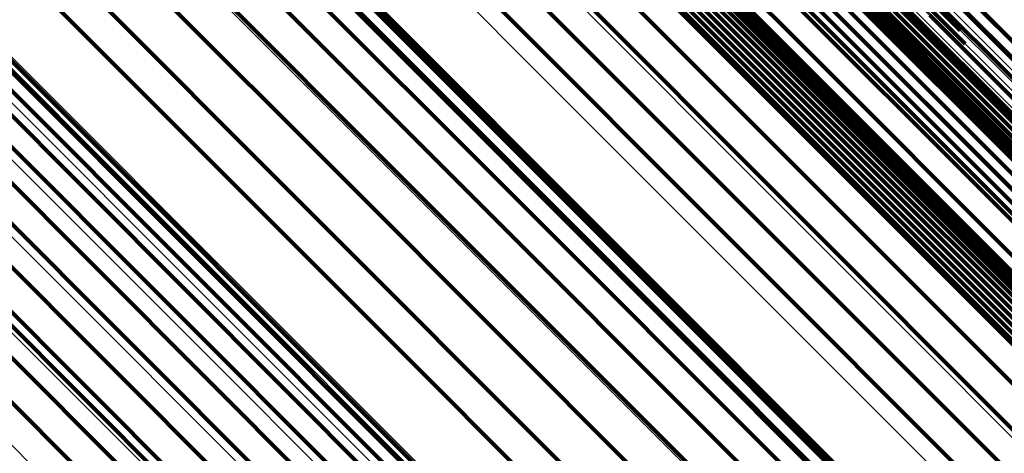
# Model space of a CAD drawing. Units: metres. Extents: x -3.186 to -2.846, y -2.611 to -2.271.
# Drawn here: x -2.871 to -2.865, y -2.548 to -2.546 of the extents above; entities that cross this region are included whole.
import ezdxf

# ---------------------------------------------------------------- set-up
doc = ezdxf.new("R2010")
doc.units = ezdxf.units.M
doc.linetypes.add('AUSGEZOGEN', pattern=[0])
doc.linetypes.add('VERDECKT2_S2', pattern=[0.036, 0.02, -0.016])
doc.layers.add('Standard', color=7, linetype='AUSGEZOGEN', lineweight=13)

msp = doc.modelspace()

# ---------------------------------------------------------------- linework, layer by layer
at = {"layer": 'Standard', "color": 253, "linetype": 'VERDECKT2_S2', "lineweight": 140, "transparency": 33554687}
for p, q in [((-2.8674622, -2.5431328), (-2.8648425, -2.5457526)), ((-2.8674622, -2.5431328), (-2.8648425, -2.5457526)), ((-2.8673817, -2.5431587), (-2.8648751, -2.5456653)), ((-2.8673817, -2.5431587), (-2.8648751, -2.5456653)), ((-2.8678857, -2.5437858), (-2.8659573, -2.5457142)), ((-2.8678857, -2.5437858), (-2.8659573, -2.5457142)), ((-2.8705023, -2.544316), (-2.8682258, -2.5465925)), ((-2.8705023, -2.544316), (-2.8682258, -2.5465925)), ((-2.8674931, -2.5442869), (-2.8655578, -2.5462222)), ((-2.8674931, -2.5442869), (-2.8655578, -2.5462222)), ((-2.8674726, -2.5443141), (-2.865537, -2.5462498)), ((-2.8674726, -2.5443141), (-2.865537, -2.5462498)), ((-2.8711691, -2.5443771), (-2.8688981, -2.5466481)), ((-2.8711691, -2.5443771), (-2.8688981, -2.5466481)), ((-2.8708362, -2.5443182), (-2.8685627, -2.5465917)), ((-2.8708362, -2.5443182), (-2.8685627, -2.5465917)), ((-2.8701769, -2.5443704), (-2.867897, -2.5466503)), ((-2.8701769, -2.5443704), (-2.867897, -2.5466503)), ((-2.8674572, -2.5443447), (-2.8655211, -2.5462806)), ((-2.8674572, -2.5443447), (-2.8655211, -2.5462806)), ((-2.867447, -2.5443776), (-2.8655107, -2.5463139)), ((-2.867447, -2.5443776), (-2.8655107, -2.5463139)), ((-2.8658958, -2.5443759), (-2.8642969, -2.5459747)), ((-2.8658958, -2.5443759), (-2.8642969, -2.5459747)), ((-2.8674426, -2.544412), (-2.8655059, -2.5463486)), ((-2.8674426, -2.544412), (-2.8655059, -2.5463486)), ((-2.8663576, -2.5444371), (-2.8644124, -2.5463823)), ((-2.8663576, -2.5444371), (-2.8644124, -2.5463823)), ((-2.8660673, -2.5444415), (-2.8644692, -2.5460397)), ((-2.8660673, -2.5444415), (-2.8644692, -2.5460397)), ((-2.865984, -2.5444015), (-2.8643856, -2.5459999)), ((-2.865984, -2.5444015), (-2.8643856, -2.5459999)), ((-2.8714912, -2.5444908), (-2.8692222, -2.5467599)), ((-2.8714912, -2.5444908), (-2.8692222, -2.5467599)), ((-2.8698695, -2.5444798), (-2.8675858, -2.5467636)), ((-2.8698695, -2.5444798), (-2.8675858, -2.5467636)), ((-2.8674509, -2.5444816), (-2.8655137, -2.5464188)), ((-2.8674509, -2.5444816), (-2.8655137, -2.5464188)), ((-2.8674438, -2.544447), (-2.8655069, -2.5463839)), ((-2.8674438, -2.544447), (-2.8655069, -2.5463839)), ((-2.8663889, -2.5445042), (-2.8644434, -2.5464496)), ((-2.8663889, -2.5445042), (-2.8644434, -2.5464496)), ((-2.8663761, -2.5444695), (-2.8644308, -2.5464148)), ((-2.8663761, -2.5444695), (-2.8644308, -2.5464148)), ((-2.8675036, -2.544574), (-2.8655662, -2.5465115)), ((-2.8675036, -2.544574), (-2.8655662, -2.5465115)), ((-2.8674811, -2.544546), (-2.8655438, -2.5464834)), ((-2.8674811, -2.544546), (-2.8655438, -2.5464834)), ((-2.8674634, -2.544515), (-2.8655261, -2.5464522)), ((-2.8674634, -2.544515), (-2.8655261, -2.5464522)), ((-2.8663958, -2.5445403), (-2.8644501, -2.546486)), ((-2.8663958, -2.5445403), (-2.8644501, -2.546486)), ((-2.8662093, -2.5445599), (-2.8646113, -2.5461578)), ((-2.8662093, -2.5445599), (-2.8646113, -2.5461578)), ((-2.8675927, -2.5446327), (-2.8656555, -2.5465699)), ((-2.8675927, -2.5446327), (-2.8656555, -2.5465699)), ((-2.8675602, -2.544618), (-2.8656229, -2.5465553)), ((-2.8675602, -2.544618), (-2.8656229, -2.5465553)), ((-2.8675302, -2.5445983), (-2.8655928, -2.5465357)), ((-2.8675302, -2.5445983), (-2.8655928, -2.5465357)), ((-2.8663964, -2.5445767), (-2.8644504, -2.5465227)), ((-2.8663964, -2.5445767), (-2.8644504, -2.5465227)), ((-2.8663907, -2.5446123), (-2.8644445, -2.5465586)), ((-2.8663907, -2.5446123), (-2.8644445, -2.5465586)), ((-2.8662639, -2.5446348), (-2.8646658, -2.5462328)), ((-2.8662639, -2.5446348), (-2.8646658, -2.5462328)), ((-2.8695888, -2.5446412), (-2.867301, -2.5469291)), ((-2.8695888, -2.5446412), (-2.867301, -2.5469291)), ((-2.8663391, -2.5447043), (-2.8643917, -2.5466518)), ((-2.8663391, -2.5447043), (-2.8643917, -2.5466518)), ((-2.8677867, -2.5447213), (-2.8658503, -2.5466576)), ((-2.8677867, -2.5447213), (-2.8658503, -2.5466576)), ((-2.8675255, -2.5447239), (-2.865218, -2.5470314)), ((-2.8675255, -2.5447239), (-2.865218, -2.5470314)), ((-2.8663118, -2.5447271), (-2.8643641, -2.5466749)), ((-2.8663118, -2.5447271), (-2.8643641, -2.5466749)), ((-2.8663054, -2.5447173), (-2.864707, -2.5463157)), ((-2.8663054, -2.5447173), (-2.864707, -2.5463157)), ((-2.8662809, -2.5447446), (-2.8643328, -2.5466928)), ((-2.8662809, -2.5447446), (-2.8643328, -2.5466928)), ((-2.8663325, -2.5448052), (-2.8647338, -2.546404)), ((-2.8663325, -2.5448052), (-2.8647338, -2.546404)), ((-2.8693431, -2.5448499), (-2.867051, -2.5471418)), ((-2.8693431, -2.5448499), (-2.867051, -2.5471418)), ((-2.8679644, -2.5448411), (-2.8660285, -2.546777)), ((-2.8679644, -2.5448411), (-2.8660285, -2.546777)), ((-2.8663445, -2.5448959), (-2.8647453, -2.5464951)), ((-2.8663445, -2.5448959), (-2.8647453, -2.5464951)), ((-2.8681205, -2.5449886), (-2.8661847, -2.5469244)), ((-2.8681205, -2.5449886), (-2.8661847, -2.5469244)), ((-2.866341, -2.5449866), (-2.8647412, -2.5465864)), ((-2.866341, -2.5449866), (-2.8647412, -2.5465864)), ((-2.8663222, -2.5450749), (-2.8647217, -2.5466754)), ((-2.8663222, -2.5450749), (-2.8647217, -2.5466754)), ((-2.8712043, -2.5450944), (-2.8685399, -2.5477587)), ((-2.8712043, -2.5450944), (-2.8685399, -2.5477587)), ((-2.8691393, -2.5450998), (-2.8668431, -2.5473959)), ((-2.8691393, -2.5450998), (-2.8668431, -2.5473959)), ((-2.8656402, -2.5451044), (-2.8636843, -2.5470602)), ((-2.8656402, -2.5451044), (-2.8636843, -2.5470602)), ((-2.8682504, -2.5451594), (-2.8663141, -2.5470956)), ((-2.8682504, -2.5451594), (-2.8663141, -2.5470956)), ((-2.8662885, -2.545158), (-2.8646873, -2.5467593)), ((-2.8662885, -2.545158), (-2.8646873, -2.5467593)), ((-2.8689833, -2.5453837), (-2.8666831, -2.547684)), ((-2.8689833, -2.5453837), (-2.8666831, -2.547684)), ((-2.8650718, -2.5455664), (-2.863108, -2.5475302)), ((-2.8650718, -2.5455664), (-2.863108, -2.5475302)), ((-2.8720868, -2.5456627), (-2.8690142, -2.5487354)), ((-2.8720868, -2.5456627), (-2.8690142, -2.5487354)), ((-2.8718884, -2.5456236), (-2.8688138, -2.5486982)), ((-2.8718884, -2.5456236), (-2.8688138, -2.5486982)), ((-2.8716902, -2.5456177), (-2.8686132, -2.5486947)), ((-2.8716902, -2.5456177), (-2.8686132, -2.5486947)), ((-2.8714977, -2.5456451), (-2.868418, -2.5487249)), ((-2.8714977, -2.5456451), (-2.868418, -2.5487249)), ((-2.8722797, -2.5457339), (-2.8692086, -2.5488051)), ((-2.8722797, -2.5457339), (-2.8692086, -2.5488051)), ((-2.8713163, -2.5457051), (-2.8682336, -2.5487878)), ((-2.8713163, -2.5457051), (-2.8682336, -2.5487878)), ((-2.8659573, -2.5457142), (-2.8643505, -2.5473211)), ((-2.8659573, -2.5457142), (-2.8643505, -2.5473211)), ((-2.8711512, -2.545796), (-2.8680654, -2.5488818)), ((-2.8711512, -2.545796), (-2.8680654, -2.5488818)), ((-2.8724618, -2.5458352), (-2.8693917, -2.5489053)), ((-2.8724618, -2.5458352), (-2.8693917, -2.5489053)), ((-2.8726278, -2.5459637), (-2.8695582, -2.5490334)), ((-2.8726278, -2.5459637), (-2.8695582, -2.5490334)), ((-2.8727732, -2.5461158), (-2.8697034, -2.5491855)), ((-2.8727732, -2.5461158), (-2.8697034, -2.5491855)), ((-2.8646113, -2.5461578), (-2.8633267, -2.5474425)), ((-2.8646113, -2.5461578), (-2.8633267, -2.5474425)), ((-2.8655578, -2.5462222), (-2.8639452, -2.5478348)), ((-2.8655578, -2.5462222), (-2.8639452, -2.5478348)), ((-2.865537, -2.5462498), (-2.8639241, -2.5478627)), ((-2.865537, -2.5462498), (-2.8639241, -2.5478627)), ((-2.8646658, -2.5462328), (-2.863381, -2.5475176)), ((-2.8646658, -2.5462328), (-2.863381, -2.5475176)), ((-2.8728938, -2.5462872), (-2.8698234, -2.5493576)), ((-2.8728938, -2.5462872), (-2.8698234, -2.5493576)), ((-2.8655211, -2.5462806), (-2.8639079, -2.5478939)), ((-2.8655211, -2.5462806), (-2.8639079, -2.5478939)), ((-2.8655107, -2.5463139), (-2.8638972, -2.5479274)), ((-2.8655107, -2.5463139), (-2.8638972, -2.5479274)), ((-2.8655059, -2.5463486), (-2.8638922, -2.5479624)), ((-2.8655059, -2.5463486), (-2.8638922, -2.5479624)), ((-2.864707, -2.5463157), (-2.8634221, -2.5476007)), ((-2.864707, -2.5463157), (-2.8634221, -2.5476007)), ((-2.8655137, -2.5464188), (-2.8638996, -2.5480328)), ((-2.8655137, -2.5464188), (-2.8638996, -2.5480328)), ((-2.8655069, -2.5463839), (-2.863893, -2.5479979)), ((-2.8655069, -2.5463839), (-2.863893, -2.5479979)), ((-2.8647338, -2.546404), (-2.8634485, -2.5476893)), ((-2.8647338, -2.546404), (-2.8634485, -2.5476893)), ((-2.8655438, -2.5464834), (-2.8639294, -2.5480977)), ((-2.8655438, -2.5464834), (-2.8639294, -2.5480977)), ((-2.8655261, -2.5464522), (-2.8639119, -2.5480665)), ((-2.8655261, -2.5464522), (-2.8639119, -2.5480665)), ((-2.8647453, -2.5464951), (-2.8634596, -2.5477808)), ((-2.8647453, -2.5464951), (-2.8634596, -2.5477808)), ((-2.8656555, -2.5465699), (-2.8640414, -2.5481841)), ((-2.8656555, -2.5465699), (-2.8640414, -2.5481841)), ((-2.8656229, -2.5465553), (-2.8640085, -2.5481696)), ((-2.8656229, -2.5465553), (-2.8640085, -2.5481696)), ((-2.8655928, -2.5465357), (-2.8639785, -2.54815)), ((-2.8655928, -2.5465357), (-2.8639785, -2.54815)), ((-2.8655662, -2.5465115), (-2.8639518, -2.5481259)), ((-2.8655662, -2.5465115), (-2.8639518, -2.5481259)), ((-2.8685627, -2.5465917), (-2.866618, -2.5485366)), ((-2.8685627, -2.5465917), (-2.866618, -2.5485366)), ((-2.8682258, -2.5465925), (-2.8662784, -2.5485399)), ((-2.8682258, -2.5465925), (-2.8662784, -2.5485399)), ((-2.8647412, -2.5465864), (-2.8634551, -2.5478726)), ((-2.8647412, -2.5465864), (-2.8634551, -2.5478726)), ((-2.8688981, -2.5466481), (-2.8669554, -2.5485907)), ((-2.8688981, -2.5466481), (-2.8669554, -2.5485907)), ((-2.867897, -2.5466503), (-2.8659466, -2.5486007)), ((-2.867897, -2.5466503), (-2.8659466, -2.5486007)), ((-2.8658503, -2.5466576), (-2.8642369, -2.5482711)), ((-2.8658503, -2.5466576), (-2.8642369, -2.5482711)), ((-2.8647217, -2.5466754), (-2.863435, -2.547962)), ((-2.8647217, -2.5466754), (-2.863435, -2.547962)), ((-2.8692222, -2.5467599), (-2.8672812, -2.5487009)), ((-2.8692222, -2.5467599), (-2.8672812, -2.5487009)), ((-2.8675858, -2.5467636), (-2.865632, -2.5487173)), ((-2.8675858, -2.5467636), (-2.865632, -2.5487173)), ((-2.8646873, -2.5467593), (-2.8634, -2.5480466)), ((-2.8646873, -2.5467593), (-2.8634, -2.5480466)), ((-2.8660285, -2.546777), (-2.8644154, -2.5483901)), ((-2.8660285, -2.546777), (-2.8644154, -2.5483901)), ((-2.867301, -2.5469291), (-2.8653439, -2.5488862)), ((-2.867301, -2.5469291), (-2.8653439, -2.5488862)), ((-2.8661847, -2.5469244), (-2.8645716, -2.5485375)), ((-2.8661847, -2.5469244), (-2.8645716, -2.5485375)), ((-2.865218, -2.5470314), (-2.863244, -2.5490052)), ((-2.865218, -2.5470314), (-2.863244, -2.5490052)), ((-2.867051, -2.5471418), (-2.8650904, -2.5491025)), ((-2.867051, -2.5471418), (-2.8650904, -2.5491025)), ((-2.8663141, -2.5470956), (-2.8647008, -2.5487089)), ((-2.8663141, -2.5470956), (-2.8647008, -2.5487089)), ((-2.8668431, -2.5473959), (-2.8648788, -2.5493602)), ((-2.8668431, -2.5473959), (-2.8648788, -2.5493602)), ((-2.87117, -2.5475104), (-2.8684794, -2.550201)), ((-2.87117, -2.5475104), (-2.8684794, -2.550201)), ((-2.8666831, -2.547684), (-2.8647155, -2.5496516)), ((-2.8666831, -2.547684), (-2.8647155, -2.5496516)), ((-2.8685399, -2.5477587), (-2.8662139, -2.5500847)), ((-2.8685399, -2.5477587), (-2.8662139, -2.5500847))]:
    msp.add_line(p, q, dxfattribs=at)
at = {"layer": 'Standard', "color": 7, "linetype": 'AUSGEZOGEN', "lineweight": 13, "transparency": 33554687}
for points in [[(-2.9326473, -2.4776075), (-2.9261044, -2.4841503), (-2.9196802, -2.4905745), (-2.9134028, -2.4968519), (-2.9072999, -2.5029548), (-2.9013986, -2.5088563), (-2.8957243, -2.5145304), (-2.8903015, -2.5199532), (-2.8851524, -2.5251024), (-2.8802971, -2.5299576), (-2.8757532, -2.5345015), (-2.8715357, -2.538719), (-2.8676568, -2.5425979), (-2.8641258, -2.546129), (-2.8609488, -2.5493059), (-2.8581294, -2.5521254), (-2.855668, -2.5545868), (-2.8535624, -2.5566923), (-2.8518079, -2.5584468), (-2.8503975, -2.5598573), (-2.8493218, -2.5609329), (-2.8485699, -2.5616849), (-2.8481291, -2.5621256), (-2.8479855, -2.5622693)], [(-2.9326473, -2.4776075), (-2.9261044, -2.4841503), (-2.9196802, -2.4905745), (-2.9134028, -2.4968519), (-2.9072999, -2.5029548), (-2.9013986, -2.5088563), (-2.8957243, -2.5145304), (-2.8903015, -2.5199532), (-2.8851524, -2.5251024), (-2.8802971, -2.5299576), (-2.8757532, -2.5345015), (-2.8715357, -2.538719), (-2.8676568, -2.5425979), (-2.8641258, -2.546129), (-2.8609488, -2.5493059), (-2.8581294, -2.5521254), (-2.855668, -2.5545868), (-2.8535624, -2.5566923), (-2.8518079, -2.5584468), (-2.8503975, -2.5598573), (-2.8493218, -2.5609329), (-2.8485699, -2.5616849), (-2.8481291, -2.5621256), (-2.8479855, -2.5622693)], [(-2.9326863, -2.4776783), (-2.9261417, -2.484223), (-2.9197158, -2.4906489), (-2.9134367, -2.496928), (-2.9073322, -2.5030325), (-2.9014293, -2.5089355), (-2.8957535, -2.5146112), (-2.8903292, -2.5200355), (-2.8851788, -2.525186), (-2.8803221, -2.5300426), (-2.875777, -2.5345877), (-2.8715584, -2.5388063), (-2.8676785, -2.5426862), (-2.8641465, -2.5462182), (-2.8609687, -2.549396), (-2.8581485, -2.5522162), (-2.8556865, -2.5546782), (-2.8535803, -2.5567844), (-2.8518254, -2.5585393), (-2.8504146, -2.5599501), (-2.8493386, -2.5610261), (-2.8485865, -2.5617782), (-2.8481456, -2.5622191), (-2.848002, -2.5623628)], [(-2.9326863, -2.4776783), (-2.9261417, -2.484223), (-2.9197158, -2.4906489), (-2.9134367, -2.496928), (-2.9073322, -2.5030325), (-2.9014293, -2.5089355), (-2.8957535, -2.5146112), (-2.8903292, -2.5200355), (-2.8851788, -2.525186), (-2.8803221, -2.5300426), (-2.875777, -2.5345877), (-2.8715584, -2.5388063), (-2.8676785, -2.5426862), (-2.8641465, -2.5462182), (-2.8609687, -2.549396), (-2.8581485, -2.5522162), (-2.8556865, -2.5546782), (-2.8535803, -2.5567844), (-2.8518254, -2.5585393), (-2.8504146, -2.5599501), (-2.8493386, -2.5610261), (-2.8485865, -2.5617782), (-2.8481456, -2.5622191), (-2.848002, -2.5623628)], [(-2.9327299, -2.4778068), (-2.9261805, -2.484356), (-2.9197501, -2.4907865), (-2.9134666, -2.4970701), (-2.9073577, -2.5031789), (-2.9014506, -2.5090861), (-2.8957708, -2.5147657), (-2.8903427, -2.5201938), (-2.8851885, -2.525348), (-2.8803285, -2.5302081), (-2.8757802, -2.5347564), (-2.8715585, -2.538978), (-2.8676759, -2.5428607), (-2.8641414, -2.5463952), (-2.8609614, -2.5495753), (-2.8581392, -2.5523975), (-2.8556754, -2.5548613), (-2.8535677, -2.5569689), (-2.8518115, -2.558725), (-2.8503997, -2.5601369), (-2.8493229, -2.5612136), (-2.8485703, -2.5619662), (-2.8481291, -2.5624075), (-2.8479853, -2.5625512)], [(-2.9327299, -2.4778068), (-2.9261805, -2.484356), (-2.9197501, -2.4907865), (-2.9134666, -2.4970701), (-2.9073577, -2.5031789), (-2.9014506, -2.5090861), (-2.8957708, -2.5147657), (-2.8903427, -2.5201938), (-2.8851885, -2.525348), (-2.8803285, -2.5302081), (-2.8757802, -2.5347564), (-2.8715585, -2.538978), (-2.8676759, -2.5428607), (-2.8641414, -2.5463952), (-2.8609614, -2.5495753), (-2.8581392, -2.5523975), (-2.8556754, -2.5548613), (-2.8535677, -2.5569689), (-2.8518115, -2.558725), (-2.8503997, -2.5601369), (-2.8493229, -2.5612136), (-2.8485703, -2.5619662), (-2.8481291, -2.5624075), (-2.8479853, -2.5625512)], [(-2.9327141, -2.4777455), (-2.9261674, -2.4842922), (-2.9197393, -2.4907203), (-2.9134581, -2.4970015), (-2.9073516, -2.503108), (-2.9014467, -2.5090129), (-2.8957692, -2.5146904), (-2.8903431, -2.5201165), (-2.8851909, -2.5252687), (-2.8803327, -2.5301269), (-2.8757861, -2.5346735), (-2.8715662, -2.5388935), (-2.8676849, -2.5427747), (-2.8641517, -2.5463079), (-2.8609729, -2.5494867), (-2.8581518, -2.5523078), (-2.8556889, -2.5547707), (-2.8535822, -2.5568775), (-2.8518266, -2.5586331), (-2.8504153, -2.5600444), (-2.849339, -2.5611207), (-2.8485866, -2.561873), (-2.8481456, -2.562314), (-2.8480019, -2.5624578)], [(-2.9327141, -2.4777455), (-2.9261674, -2.4842922), (-2.9197393, -2.4907203), (-2.9134581, -2.4970015), (-2.9073516, -2.503108), (-2.9014467, -2.5090129), (-2.8957692, -2.5146904), (-2.8903431, -2.5201165), (-2.8851909, -2.5252687), (-2.8803327, -2.5301269), (-2.8757861, -2.5346735), (-2.8715662, -2.5388935), (-2.8676849, -2.5427747), (-2.8641517, -2.5463079), (-2.8609729, -2.5494867), (-2.8581518, -2.5523078), (-2.8556889, -2.5547707), (-2.8535822, -2.5568775), (-2.8518266, -2.5586331), (-2.8504153, -2.5600444), (-2.849339, -2.5611207), (-2.8485866, -2.561873), (-2.8481456, -2.562314), (-2.8480019, -2.5624578)], [(-2.932733, -2.4778603), (-2.926181, -2.4844123), (-2.9197478, -2.4908455), (-2.9134616, -2.4971317), (-2.9073502, -2.5032431), (-2.9014405, -2.5091528), (-2.8957584, -2.5148349), (-2.890328, -2.5202653), (-2.8851717, -2.5254216), (-2.8803096, -2.5302837), (-2.8757593, -2.5348339), (-2.871536, -2.5390573), (-2.8676517, -2.5429417), (-2.8641157, -2.5464776), (-2.8609343, -2.549659), (-2.8581109, -2.5524824), (-2.8556461, -2.5549472), (-2.8535375, -2.5570557), (-2.8517806, -2.5588127), (-2.8503682, -2.5602251), (-2.849291, -2.5613023), (-2.8485381, -2.5620552), (-2.8480966, -2.5624966), (-2.8479529, -2.5626404)], [(-2.932733, -2.4778603), (-2.926181, -2.4844123), (-2.9197478, -2.4908455), (-2.9134616, -2.4971317), (-2.9073502, -2.5032431), (-2.9014405, -2.5091528), (-2.8957584, -2.5148349), (-2.890328, -2.5202653), (-2.8851717, -2.5254216), (-2.8803096, -2.5302837), (-2.8757593, -2.5348339), (-2.871536, -2.5390573), (-2.8676517, -2.5429417), (-2.8641157, -2.5464776), (-2.8609343, -2.549659), (-2.8581109, -2.5524824), (-2.8556461, -2.5549472), (-2.8535375, -2.5570557), (-2.8517806, -2.5588127), (-2.8503682, -2.5602251), (-2.849291, -2.5613023), (-2.8485381, -2.5620552), (-2.8480966, -2.5624966), (-2.8479529, -2.5626404)], [(-2.9327235, -2.4779045), (-2.9261686, -2.4844595), (-2.9197325, -2.4908956), (-2.9134434, -2.4971846), (-2.9073293, -2.5032987), (-2.901417, -2.509211), (-2.8957323, -2.5148957), (-2.8902995, -2.5203286), (-2.8851409, -2.5254872), (-2.8802766, -2.5303514), (-2.8757243, -2.5349037), (-2.8714991, -2.539129), (-2.867613, -2.543015), (-2.8640754, -2.5465526), (-2.8608926, -2.5497354), (-2.8580679, -2.5525601), (-2.8556021, -2.555026), (-2.8534926, -2.5571355), (-2.8517349, -2.5588932), (-2.8503218, -2.5603063), (-2.8492441, -2.5613839), (-2.8484908, -2.5621371), (-2.8480493, -2.5625788), (-2.8479053, -2.5627227)], [(-2.9327235, -2.4779045), (-2.9261686, -2.4844595), (-2.9197325, -2.4908956), (-2.9134434, -2.4971846), (-2.9073293, -2.5032987), (-2.901417, -2.509211), (-2.8957323, -2.5148957), (-2.8902995, -2.5203286), (-2.8851409, -2.5254872), (-2.8802766, -2.5303514), (-2.8757243, -2.5349037), (-2.8714991, -2.539129), (-2.867613, -2.543015), (-2.8640754, -2.5465526), (-2.8608926, -2.5497354), (-2.8580679, -2.5525601), (-2.8556021, -2.555026), (-2.8534926, -2.5571355), (-2.8517349, -2.5588932), (-2.8503218, -2.5603063), (-2.8492441, -2.5613839), (-2.8484908, -2.5621371), (-2.8480493, -2.5625788), (-2.8479053, -2.5627227)], [(-2.9322019, -2.4784378), (-2.9255893, -2.4850505), (-2.9190965, -2.4915432), (-2.9127522, -2.4978875), (-2.9065842, -2.5040555), (-2.9006199, -2.5100198), (-2.8948852, -2.5157545), (-2.8894045, -2.5212352), (-2.8842005, -2.5264392), (-2.8792934, -2.5313463), (-2.874701, -2.5359387), (-2.8704386, -2.5402011), (-2.8665184, -2.5441214), (-2.8629496, -2.5476901), (-2.8597388, -2.5509009), (-2.8568893, -2.5537504), (-2.8544017, -2.5562381), (-2.8522736, -2.5583661), (-2.8505004, -2.5601393), (-2.8490749, -2.5615648), (-2.8479877, -2.562652), (-2.8472279, -2.5634119), (-2.8467823, -2.5638574), (-2.8466372, -2.5640025)], [(-2.9322019, -2.4784378), (-2.9255893, -2.4850505), (-2.9190965, -2.4915432), (-2.9127522, -2.4978875), (-2.9065842, -2.5040555), (-2.9006199, -2.5100198), (-2.8948852, -2.5157545), (-2.8894045, -2.5212352), (-2.8842005, -2.5264392), (-2.8792934, -2.5313463), (-2.874701, -2.5359387), (-2.8704386, -2.5402011), (-2.8665184, -2.5441214), (-2.8629496, -2.5476901), (-2.8597388, -2.5509009), (-2.8568893, -2.5537504), (-2.8544017, -2.5562381), (-2.8522736, -2.5583661), (-2.8505004, -2.5601393), (-2.8490749, -2.5615648), (-2.8479877, -2.562652), (-2.8472279, -2.5634119), (-2.8467823, -2.5638574), (-2.8466372, -2.5640025)], [(-2.9320605, -2.4786455), (-2.9254288, -2.4852772), (-2.9189173, -2.4917888), (-2.9125546, -2.4981514), (-2.9063688, -2.5043372), (-2.9003873, -2.5103187), (-2.894636, -2.51607), (-2.8891395, -2.5215665), (-2.8839205, -2.5267855), (-2.8789992, -2.5317068), (-2.8743936, -2.5363124), (-2.8701188, -2.5405872), (-2.8661873, -2.5445187), (-2.8626082, -2.5480978), (-2.8593881, -2.5513179), (-2.8565305, -2.5541756), (-2.8540356, -2.5566704), (-2.8519014, -2.5588046), (-2.8501231, -2.5605829), (-2.8486935, -2.5620125), (-2.8476032, -2.5631028), (-2.8468411, -2.5638649), (-2.8463943, -2.5643117), (-2.8462487, -2.5644573)], [(-2.9320605, -2.4786455), (-2.9254288, -2.4852772), (-2.9189173, -2.4917888), (-2.9125546, -2.4981514), (-2.9063688, -2.5043372), (-2.9003873, -2.5103187), (-2.894636, -2.51607), (-2.8891395, -2.5215665), (-2.8839205, -2.5267855), (-2.8789992, -2.5317068), (-2.8743936, -2.5363124), (-2.8701188, -2.5405872), (-2.8661873, -2.5445187), (-2.8626082, -2.5480978), (-2.8593881, -2.5513179), (-2.8565305, -2.5541756), (-2.8540356, -2.5566704), (-2.8519014, -2.5588046), (-2.8501231, -2.5605829), (-2.8486935, -2.5620125), (-2.8476032, -2.5631028), (-2.8468411, -2.5638649), (-2.8463943, -2.5643117), (-2.8462487, -2.5644573)], [(-2.9319889, -2.4789144), (-2.9253385, -2.4855648), (-2.9188088, -2.4920945), (-2.9124282, -2.4984751), (-2.906225, -2.5046782), (-2.9002267, -2.5106766), (-2.8944592, -2.516444), (-2.8889473, -2.5219559), (-2.8837137, -2.5271896), (-2.8787786, -2.5321247), (-2.87416, -2.5367432), (-2.8698733, -2.54103), (-2.8659307, -2.5449726), (-2.8623416, -2.5485616), (-2.8591124, -2.5517908), (-2.8562466, -2.5546566), (-2.8537448, -2.5571584), (-2.8516046, -2.5592986), (-2.8498214, -2.5610819), (-2.8483877, -2.5625155), (-2.8472944, -2.5636089), (-2.8465302, -2.5643731), (-2.8460822, -2.5648212), (-2.8459361, -2.5649671)], [(-2.9319889, -2.4789144), (-2.9253385, -2.4855648), (-2.9188088, -2.4920945), (-2.9124282, -2.4984751), (-2.906225, -2.5046782), (-2.9002267, -2.5106766), (-2.8944592, -2.516444), (-2.8889473, -2.5219559), (-2.8837137, -2.5271896), (-2.8787786, -2.5321247), (-2.87416, -2.5367432), (-2.8698733, -2.54103), (-2.8659307, -2.5449726), (-2.8623416, -2.5485616), (-2.8591124, -2.5517908), (-2.8562466, -2.5546566), (-2.8537448, -2.5571584), (-2.8516046, -2.5592986), (-2.8498214, -2.5610819), (-2.8483877, -2.5625155), (-2.8472944, -2.5636089), (-2.8465302, -2.5643731), (-2.8460822, -2.5648212), (-2.8459361, -2.5649671)], [(-2.9319888, -2.4792379), (-2.9253207, -2.4859059), (-2.9187736, -2.4924531), (-2.912376, -2.4988505), (-2.9061564, -2.5050702), (-2.900142, -2.5110845), (-2.8943593, -2.5168673), (-2.8888327, -2.5223939), (-2.8835851, -2.5276415), (-2.8786368, -2.5325897), (-2.874006, -2.5372206), (-2.8697078, -2.5415187), (-2.8657548, -2.5454719), (-2.8621561, -2.5490705), (-2.8589184, -2.5523082), (-2.856045, -2.5551816), (-2.8535365, -2.5576901), (-2.8513906, -2.5598359), (-2.8496025, -2.561624), (-2.8481651, -2.5630615), (-2.8470689, -2.5641577), (-2.8463026, -2.564924), (-2.8458534, -2.5653732), (-2.845707, -2.5655196)], [(-2.9319888, -2.4792379), (-2.9253207, -2.4859059), (-2.9187736, -2.4924531), (-2.912376, -2.4988505), (-2.9061564, -2.5050702), (-2.900142, -2.5110845), (-2.8943593, -2.5168673), (-2.8888327, -2.5223939), (-2.8835851, -2.5276415), (-2.8786368, -2.5325897), (-2.874006, -2.5372206), (-2.8697078, -2.5415187), (-2.8657548, -2.5454719), (-2.8621561, -2.5490705), (-2.8589184, -2.5523082), (-2.856045, -2.5551816), (-2.8535365, -2.5576901), (-2.8513906, -2.5598359), (-2.8496025, -2.561624), (-2.8481651, -2.5630615), (-2.8470689, -2.5641577), (-2.8463026, -2.564924), (-2.8458534, -2.5653732), (-2.845707, -2.5655196)], [(-2.9320602, -2.479608), (-2.9253758, -2.4862923), (-2.9188126, -2.4928555), (-2.9123994, -2.4992687), (-2.9061645, -2.5055036), (-2.9001354, -2.5115327), (-2.8943385, -2.5173296), (-2.8887984, -2.5228697), (-2.8835379, -2.5281302), (-2.8785776, -2.5330905), (-2.8739354, -2.5377327), (-2.8696266, -2.5420414), (-2.8656639, -2.5460042), (-2.8620564, -2.5496117), (-2.8588107, -2.5528573), (-2.8559304, -2.5557377), (-2.8534157, -2.5582524), (-2.8512646, -2.5604035), (-2.8494721, -2.5621959), (-2.8480311, -2.5636369), (-2.8469323, -2.5647358), (-2.8461641, -2.565504), (-2.8457137, -2.5659543), (-2.845567, -2.5661011)], [(-2.9320602, -2.479608), (-2.9253758, -2.4862923), (-2.9188126, -2.4928555), (-2.9123994, -2.4992687), (-2.9061645, -2.5055036), (-2.9001354, -2.5115327), (-2.8943385, -2.5173296), (-2.8887984, -2.5228697), (-2.8835379, -2.5281302), (-2.8785776, -2.5330905), (-2.8739354, -2.5377327), (-2.8696266, -2.5420414), (-2.8656639, -2.5460042), (-2.8620564, -2.5496117), (-2.8588107, -2.5528573), (-2.8559304, -2.5557377), (-2.8534157, -2.5582524), (-2.8512646, -2.5604035), (-2.8494721, -2.5621959), (-2.8480311, -2.5636369), (-2.8469323, -2.5647358), (-2.8461641, -2.565504), (-2.8457137, -2.5659543), (-2.845567, -2.5661011)], [(-2.9322014, -2.4800156), (-2.9255023, -2.4867145), (-2.9189249, -2.493292), (-2.9124977, -2.4997192), (-2.9062492, -2.5059677), (-2.900207, -2.5120099), (-2.8943975, -2.5178195), (-2.8888453, -2.5233716), (-2.8835733, -2.5286436), (-2.8786021, -2.5336148), (-2.8739498, -2.5382671), (-2.8696317, -2.5425851), (-2.8656603, -2.5465566), (-2.862045, -2.5501719), (-2.8587922, -2.5534246), (-2.8559056, -2.5563113), (-2.8533854, -2.5588315), (-2.8512296, -2.5609873), (-2.8494333, -2.5627836), (-2.8479891, -2.5642278), (-2.8468878, -2.565329), (-2.846118, -2.5660989), (-2.8456667, -2.5665502), (-2.8455196, -2.5666973)], [(-2.9322014, -2.4800156), (-2.9255023, -2.4867145), (-2.9189249, -2.493292), (-2.9124977, -2.4997192), (-2.9062492, -2.5059677), (-2.900207, -2.5120099), (-2.8943975, -2.5178195), (-2.8888453, -2.5233716), (-2.8835733, -2.5286436), (-2.8786021, -2.5336148), (-2.8739498, -2.5382671), (-2.8696317, -2.5425851), (-2.8656603, -2.5465566), (-2.862045, -2.5501719), (-2.8587922, -2.5534246), (-2.8559056, -2.5563113), (-2.8533854, -2.5588315), (-2.8512296, -2.5609873), (-2.8494333, -2.5627836), (-2.8479891, -2.5642278), (-2.8468878, -2.565329), (-2.846118, -2.5660989), (-2.8456667, -2.5665502), (-2.8455196, -2.5666973)], [(-2.9364794, -2.4804429), (-2.929991, -2.4869312), (-2.9236204, -2.4933019), (-2.9173952, -2.499527), (-2.9113432, -2.5055791), (-2.905491, -2.5114313), (-2.899864, -2.5170582), (-2.8944865, -2.5224359), (-2.8893802, -2.5275421), (-2.8845654, -2.5323569), (-2.8800593, -2.536863), (-2.875877, -2.5410453), (-2.8720304, -2.5448919), (-2.8685287, -2.5483936), (-2.8653782, -2.551544), (-2.8625823, -2.55434), (-2.8601414, -2.5567809), (-2.8580534, -2.5588689), (-2.8563135, -2.5606088), (-2.8549148, -2.5620075), (-2.8538481, -2.5630742), (-2.8531025, -2.5638198), (-2.8526653, -2.564257), (-2.8525229, -2.5643994)], [(-2.9364794, -2.4804429), (-2.929991, -2.4869312), (-2.9236204, -2.4933019), (-2.9173952, -2.499527), (-2.9113432, -2.5055791), (-2.905491, -2.5114313), (-2.899864, -2.5170582), (-2.8944865, -2.5224359), (-2.8893802, -2.5275421), (-2.8845654, -2.5323569), (-2.8800593, -2.536863), (-2.875877, -2.5410453), (-2.8720304, -2.5448919), (-2.8685287, -2.5483936), (-2.8653782, -2.551544), (-2.8625823, -2.55434), (-2.8601414, -2.5567809), (-2.8580534, -2.5588689), (-2.8563135, -2.5606088), (-2.8549148, -2.5620075), (-2.8538481, -2.5630742), (-2.8531025, -2.5638198), (-2.8526653, -2.564257), (-2.8525229, -2.5643994)], [(-2.9324088, -2.4804507), (-2.9256974, -2.4871622), (-2.9191077, -2.4937519), (-2.9126686, -2.500191), (-2.9064084, -2.5064511), (-2.900355, -2.5125045), (-2.8945347, -2.5183249), (-2.8889721, -2.5238874), (-2.8836904, -2.5291691), (-2.87871, -2.5341495), (-2.874049, -2.5388105), (-2.8697229, -2.5431367), (-2.8657441, -2.5471155), (-2.8621221, -2.5507375), (-2.8588633, -2.5539963), (-2.8559712, -2.5568884), (-2.8534464, -2.5594131), (-2.8512866, -2.5615729), (-2.8494869, -2.5633726), (-2.8480401, -2.5648194), (-2.8469367, -2.5659228), (-2.8461655, -2.5666941), (-2.8457133, -2.5671462), (-2.845566, -2.5672935)], [(-2.9324088, -2.4804507), (-2.9256974, -2.4871622), (-2.9191077, -2.4937519), (-2.9126686, -2.500191), (-2.9064084, -2.5064511), (-2.900355, -2.5125045), (-2.8945347, -2.5183249), (-2.8889721, -2.5238874), (-2.8836904, -2.5291691), (-2.87871, -2.5341495), (-2.874049, -2.5388105), (-2.8697229, -2.5431367), (-2.8657441, -2.5471155), (-2.8621221, -2.5507375), (-2.8588633, -2.5539963), (-2.8559712, -2.5568884), (-2.8534464, -2.5594131), (-2.8512866, -2.5615729), (-2.8494869, -2.5633726), (-2.8480401, -2.5648194), (-2.8469367, -2.5659228), (-2.8461655, -2.5666941), (-2.8457133, -2.5671462), (-2.845566, -2.5672935)], [(-2.9363178, -2.4806802), (-2.9298076, -2.4871904), (-2.9234155, -2.4935825), (-2.9171694, -2.4998286), (-2.911097, -2.5059009), (-2.9052251, -2.5117729), (-2.8995793, -2.5174188), (-2.8941836, -2.5228145), (-2.8890602, -2.5279379), (-2.8842291, -2.5327689), (-2.8797079, -2.5372901), (-2.8755115, -2.5414865), (-2.871652, -2.545346), (-2.8681386, -2.5488594), (-2.8649775, -2.5520205), (-2.8621722, -2.5548259), (-2.8597231, -2.557275), (-2.8576281, -2.55937), (-2.8558823, -2.5611157), (-2.8544789, -2.5625192), (-2.8534086, -2.5635894), (-2.8526605, -2.5643376), (-2.8522219, -2.5647762), (-2.852079, -2.5649191)], [(-2.9363178, -2.4806802), (-2.9298076, -2.4871904), (-2.9234155, -2.4935825), (-2.9171694, -2.4998286), (-2.911097, -2.5059009), (-2.9052251, -2.5117729), (-2.8995793, -2.5174188), (-2.8941836, -2.5228145), (-2.8890602, -2.5279379), (-2.8842291, -2.5327689), (-2.8797079, -2.5372901), (-2.8755115, -2.5414865), (-2.871652, -2.545346), (-2.8681386, -2.5488594), (-2.8649775, -2.5520205), (-2.8621722, -2.5548259), (-2.8597231, -2.557275), (-2.8576281, -2.55937), (-2.8558823, -2.5611157), (-2.8544789, -2.5625192), (-2.8534086, -2.5635894), (-2.8526605, -2.5643376), (-2.8522219, -2.5647762), (-2.852079, -2.5649191)], [(-2.9326775, -2.4809027), (-2.9259561, -2.4876241), (-2.9193565, -2.4942237), (-2.9129077, -2.5006725), (-2.9066383, -2.5069419), (-2.9005758, -2.5130044), (-2.8947468, -2.5188334), (-2.8891759, -2.5244043), (-2.8838863, -2.5296939), (-2.8788984, -2.5346818), (-2.8742305, -2.5393497), (-2.8698979, -2.5436823), (-2.8659132, -2.547667), (-2.8622858, -2.5512945), (-2.8590221, -2.5545581), (-2.8561257, -2.5574545), (-2.8535971, -2.5599831), (-2.8514341, -2.5621461), (-2.8496317, -2.5639485), (-2.8481827, -2.5653975), (-2.8470778, -2.5665025), (-2.8463053, -2.5672749), (-2.8458525, -2.5677277), (-2.8457049, -2.5678753)], [(-2.9326775, -2.4809027), (-2.9259561, -2.4876241), (-2.9193565, -2.4942237), (-2.9129077, -2.5006725), (-2.9066383, -2.5069419), (-2.9005758, -2.5130044), (-2.8947468, -2.5188334), (-2.8891759, -2.5244043), (-2.8838863, -2.5296939), (-2.8788984, -2.5346818), (-2.8742305, -2.5393497), (-2.8698979, -2.5436823), (-2.8659132, -2.547667), (-2.8622858, -2.5512945), (-2.8590221, -2.5545581), (-2.8561257, -2.5574545), (-2.8535971, -2.5599831), (-2.8514341, -2.5621461), (-2.8496317, -2.5639485), (-2.8481827, -2.5653975), (-2.8470778, -2.5665025), (-2.8463053, -2.5672749), (-2.8458525, -2.5677277), (-2.8457049, -2.5678753)], [(-2.9362359, -2.4809875), (-2.9297045, -2.487519), (-2.9232914, -2.4939321), (-2.917025, -2.5001985), (-2.9109327, -2.5062907), (-2.9050416, -2.5121818), (-2.8993773, -2.5178461), (-2.8939639, -2.5232595), (-2.8888238, -2.5283996), (-2.8839769, -2.5332465), (-2.879441, -2.5377825), (-2.8752308, -2.5419926), (-2.8713587, -2.5458647), (-2.8678339, -2.5493896), (-2.8646624, -2.552561), (-2.8618479, -2.5553755), (-2.8593907, -2.5578326), (-2.8572889, -2.5599346), (-2.8555375, -2.561686), (-2.8541294, -2.563094), (-2.8530557, -2.5641678), (-2.8523051, -2.5649184), (-2.8518651, -2.5653584), (-2.8517217, -2.5655018)], [(-2.9362359, -2.4809875), (-2.9297045, -2.487519), (-2.9232914, -2.4939321), (-2.917025, -2.5001985), (-2.9109327, -2.5062907), (-2.9050416, -2.5121818), (-2.8993773, -2.5178461), (-2.8939639, -2.5232595), (-2.8888238, -2.5283996), (-2.8839769, -2.5332465), (-2.879441, -2.5377825), (-2.8752308, -2.5419926), (-2.8713587, -2.5458647), (-2.8678339, -2.5493896), (-2.8646624, -2.552561), (-2.8618479, -2.5553755), (-2.8593907, -2.5578326), (-2.8572889, -2.5599346), (-2.8555375, -2.561686), (-2.8541294, -2.563094), (-2.8530557, -2.5641678), (-2.8523051, -2.5649184), (-2.8518651, -2.5653584), (-2.8517217, -2.5655018)], [(-2.9362358, -2.4813572), (-2.9296841, -2.4879089), (-2.9232512, -2.4943417), (-2.9169653, -2.5006277), (-2.9108542, -2.5067387), (-2.9049449, -2.5126481), (-2.899263, -2.51833), (-2.8938329, -2.5237601), (-2.8886769, -2.5289161), (-2.8838149, -2.533778), (-2.879265, -2.5383281), (-2.8750418, -2.5425512), (-2.8711577, -2.5464353), (-2.8676219, -2.5499711), (-2.8644406, -2.5531523), (-2.8616174, -2.5559756), (-2.8591527, -2.5584403), (-2.8570443, -2.5605487), (-2.8552874, -2.5623055), (-2.8538751, -2.563718), (-2.852798, -2.564795), (-2.852045, -2.565548), (-2.8516036, -2.5659893), (-2.8514598, -2.5661332)], [(-2.9362358, -2.4813572), (-2.9296841, -2.4879089), (-2.9232512, -2.4943417), (-2.9169653, -2.5006277), (-2.9108542, -2.5067387), (-2.9049449, -2.5126481), (-2.899263, -2.51833), (-2.8938329, -2.5237601), (-2.8886769, -2.5289161), (-2.8838149, -2.533778), (-2.879265, -2.5383281), (-2.8750418, -2.5425512), (-2.8711577, -2.5464353), (-2.8676219, -2.5499711), (-2.8644406, -2.5531523), (-2.8616174, -2.5559756), (-2.8591527, -2.5584403), (-2.8570443, -2.5605487), (-2.8552874, -2.5623055), (-2.8538751, -2.563718), (-2.852798, -2.564795), (-2.852045, -2.565548), (-2.8516036, -2.5659893), (-2.8514598, -2.5661332)], [(-2.9330008, -2.4813605), (-2.926272, -2.4880892), (-2.9196652, -2.494696), (-2.9132094, -2.5011518), (-2.9069331, -2.5074282), (-2.900864, -2.5134973), (-2.8950285, -2.5193326), (-2.8894516, -2.5249095), (-2.8841562, -2.530205), (-2.8791629, -2.5351983), (-2.8744899, -2.5398713), (-2.8701526, -2.5442087), (-2.8661635, -2.5481978), (-2.862532, -2.5518292), (-2.8592648, -2.5550964), (-2.8563652, -2.557996), (-2.8538339, -2.5605273), (-2.8516685, -2.5626927), (-2.8498642, -2.5644971), (-2.8484136, -2.5659476), (-2.8473074, -2.5670538), (-2.8465341, -2.5678271), (-2.8460808, -2.5682804), (-2.8459331, -2.5684282)], [(-2.9330008, -2.4813605), (-2.926272, -2.4880892), (-2.9196652, -2.494696), (-2.9132094, -2.5011518), (-2.9069331, -2.5074282), (-2.900864, -2.5134973), (-2.8950285, -2.5193326), (-2.8894516, -2.5249095), (-2.8841562, -2.530205), (-2.8791629, -2.5351983), (-2.8744899, -2.5398713), (-2.8701526, -2.5442087), (-2.8661635, -2.5481978), (-2.862532, -2.5518292), (-2.8592648, -2.5550964), (-2.8563652, -2.557996), (-2.8538339, -2.5605273), (-2.8516685, -2.5626927), (-2.8498642, -2.5644971), (-2.8484136, -2.5659476), (-2.8473074, -2.5670538), (-2.8465341, -2.5678271), (-2.8460808, -2.5682804), (-2.8459331, -2.5684282)], [(-2.9363174, -2.4817802), (-2.929747, -2.4883505), (-2.9232958, -2.4948018), (-2.916992, -2.5011055), (-2.9108635, -2.507234), (-2.9049373, -2.5131602), (-2.8992393, -2.5188583), (-2.8937937, -2.5243039), (-2.8886229, -2.5294746), (-2.8837472, -2.5343503), (-2.8791842, -2.5389133), (-2.874949, -2.5431486), (-2.8710538, -2.5470437), (-2.8675079, -2.5505896), (-2.8643177, -2.5537799), (-2.8614864, -2.5566112), (-2.8590146, -2.5590829), (-2.8569002, -2.5611973), (-2.8551384, -2.5629592), (-2.853722, -2.5643756), (-2.8526418, -2.5654557), (-2.8518867, -2.5662108), (-2.8514441, -2.5666534), (-2.8512999, -2.5667977)], [(-2.9363174, -2.4817802), (-2.929747, -2.4883505), (-2.9232958, -2.4948018), (-2.916992, -2.5011055), (-2.9108635, -2.507234), (-2.9049373, -2.5131602), (-2.8992393, -2.5188583), (-2.8937937, -2.5243039), (-2.8886229, -2.5294746), (-2.8837472, -2.5343503), (-2.8791842, -2.5389133), (-2.874949, -2.5431486), (-2.8710538, -2.5470437), (-2.8675079, -2.5505896), (-2.8643177, -2.5537799), (-2.8614864, -2.5566112), (-2.8590146, -2.5590829), (-2.8569002, -2.5611973), (-2.8551384, -2.5629592), (-2.853722, -2.5643756), (-2.8526418, -2.5654557), (-2.8518867, -2.5662108), (-2.8514441, -2.5666534), (-2.8512999, -2.5667977)], [(-2.9333707, -2.4818126), (-2.9266375, -2.488546), (-2.9200262, -2.4951572), (-2.9135661, -2.5016172), (-2.9072856, -2.5078978), (-2.9012125, -2.5139709), (-2.8953731, -2.5198102), (-2.8897924, -2.5253909), (-2.8844935, -2.5306899), (-2.8794969, -2.5356865), (-2.8748207, -2.5403627), (-2.8704805, -2.5447029), (-2.8664887, -2.5486947), (-2.8628549, -2.5523285), (-2.8595854, -2.5555979), (-2.856684, -2.5584994), (-2.8541509, -2.5610325), (-2.8519841, -2.5631993), (-2.8501785, -2.5650048), (-2.848727, -2.5664564), (-2.84762, -2.5675633), (-2.8468463, -2.5683371), (-2.8463926, -2.5687907), (-2.8462448, -2.5689385)], [(-2.9333707, -2.4818126), (-2.9266375, -2.488546), (-2.9200262, -2.4951572), (-2.9135661, -2.5016172), (-2.9072856, -2.5078978), (-2.9012125, -2.5139709), (-2.8953731, -2.5198102), (-2.8897924, -2.5253909), (-2.8844935, -2.5306899), (-2.8794969, -2.5356865), (-2.8748207, -2.5403627), (-2.8704805, -2.5447029), (-2.8664887, -2.5486947), (-2.8628549, -2.5523285), (-2.8595854, -2.5555979), (-2.856684, -2.5584994), (-2.8541509, -2.5610325), (-2.8519841, -2.5631993), (-2.8501785, -2.5650048), (-2.848727, -2.5664564), (-2.84762, -2.5675633), (-2.8468463, -2.5683371), (-2.8463926, -2.5687907), (-2.8462448, -2.5689385)], [(-2.9364788, -2.482246), (-2.9298917, -2.4888331), (-2.9234242, -2.4953006), (-2.9171044, -2.5016204), (-2.9109604, -2.5077645), (-2.9050191, -2.5137056), (-2.8993066, -2.5194182), (-2.8938472, -2.5248775), (-2.8886634, -2.5300613), (-2.8837753, -2.5349495), (-2.8792007, -2.539524), (-2.8749548, -2.54377), (-2.8710497, -2.547675), (-2.8674949, -2.5512299), (-2.8642965, -2.5544283), (-2.8614581, -2.5572667), (-2.85898, -2.5597448), (-2.8568602, -2.5618646), (-2.8550939, -2.5636309), (-2.8536739, -2.5650508), (-2.852591, -2.5661337), (-2.851834, -2.5668907), (-2.8513903, -2.5673345), (-2.8512457, -2.5674791)], [(-2.9364788, -2.482246), (-2.9298917, -2.4888331), (-2.9234242, -2.4953006), (-2.9171044, -2.5016204), (-2.9109604, -2.5077645), (-2.9050191, -2.5137056), (-2.8993066, -2.5194182), (-2.8938472, -2.5248775), (-2.8886634, -2.5300613), (-2.8837753, -2.5349495), (-2.8792007, -2.539524), (-2.8749548, -2.54377), (-2.8710497, -2.547675), (-2.8674949, -2.5512299), (-2.8642965, -2.5544283), (-2.8614581, -2.5572667), (-2.85898, -2.5597448), (-2.8568602, -2.5618646), (-2.8550939, -2.5636309), (-2.8536739, -2.5650508), (-2.852591, -2.5661337), (-2.851834, -2.5668907), (-2.8513903, -2.5673345), (-2.8512457, -2.5674791)], [(-2.9367158, -2.4827433), (-2.9301146, -2.4893446), (-2.9236331, -2.4958261), (-2.9172996, -2.5021595), (-2.9111423, -2.5083169), (-2.9051883, -2.5142709), (-2.8994634, -2.5199958), (-2.8939922, -2.5254669), (-2.8887972, -2.530662), (-2.8838986, -2.5355607), (-2.8793141, -2.5401451), (-2.875059, -2.5444002), (-2.8711455, -2.5483137), (-2.8675829, -2.5518763), (-2.8643777, -2.5550815), (-2.8615331, -2.5579261), (-2.8590497, -2.5604095), (-2.8569253, -2.5625339), (-2.8551552, -2.564304), (-2.8537321, -2.5657271), (-2.8526469, -2.5668123), (-2.8518883, -2.5675709), (-2.8514435, -2.5680156), (-2.8512986, -2.5681605)], [(-2.9367158, -2.4827433), (-2.9301146, -2.4893446), (-2.9236331, -2.4958261), (-2.9172996, -2.5021595), (-2.9111423, -2.5083169), (-2.9051883, -2.5142709), (-2.8994634, -2.5199958), (-2.8939922, -2.5254669), (-2.8887972, -2.530662), (-2.8838986, -2.5355607), (-2.8793141, -2.5401451), (-2.875059, -2.5444002), (-2.8711455, -2.5483137), (-2.8675829, -2.5518763), (-2.8643777, -2.5550815), (-2.8615331, -2.5579261), (-2.8590497, -2.5604095), (-2.8569253, -2.5625339), (-2.8551552, -2.564304), (-2.8537321, -2.5657271), (-2.8526469, -2.5668123), (-2.8518883, -2.5675709), (-2.8514435, -2.5680156), (-2.8512986, -2.5681605)]]:
    msp.add_lwpolyline(points, dxfattribs=at)

doc.saveas('drawing.dxf')
